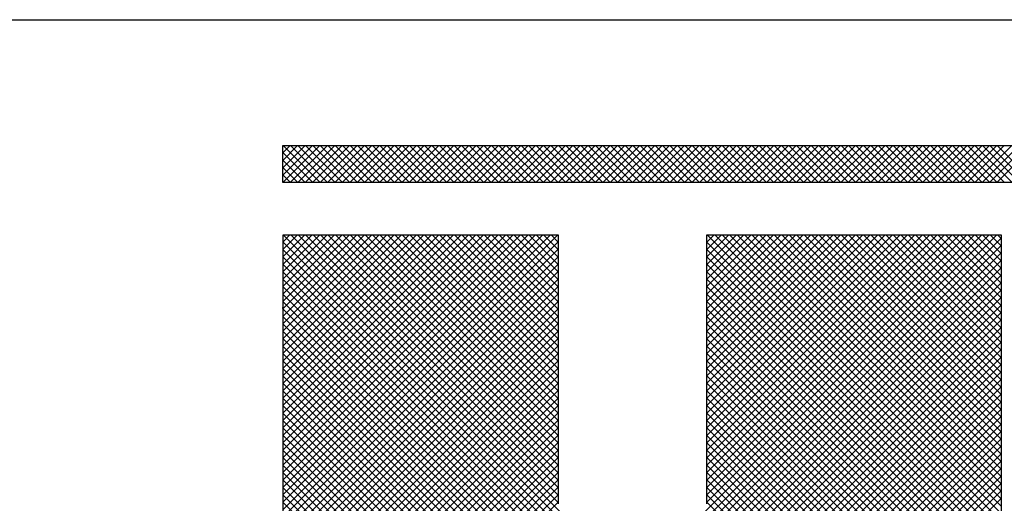
# Model space of a CAD drawing. Extents: x 0 to 115, y 0 to 76.
# Drawn here: x 73 to 73, y 19 to 19 of the extents above; entities that cross this region are included whole.
import ezdxf
from ezdxf.enums import TextEntityAlignment as Align

# ---------------------------------------------------------------- set-up
doc = ezdxf.new("R2010")
doc.units = 0
doc.header["$LTSCALE"] = 0.25
doc.header["$MEASUREMENT"] = 0
doc.layers.add('FORMAT SHEET 2', color=6, linetype='CONTINUOUS')
doc.styles.add('RD25', font='ROMAND.shx', dxfattribs={"height": 0.25})
doc.styles.add('RS10', font='ROMANS.shx', dxfattribs={"height": 0.1})

# ---------------------------------------------------------------- blocks, each defined once
blk = doc.blocks.new('SHEET 2')
at = {"layer": 'FORMAT SHEET 2', "color": 6}
blk.add_line((26.965, 3.82), (33.34, 3.82), dxfattribs=at)
at = {"layer": 'FORMAT SHEET 2', "color": 11}
for p, q in [((29.1038, 3.74062), (29.10818, 3.745)), ((29.1038, 3.7362), (29.1126, 3.745)), ((29.1038, 3.73178), (29.11702, 3.745)), ((29.1038, 3.72736), (29.12143, 3.745)), ((29.10422, 3.72336), (29.12585, 3.745)), ((29.12603, 3.72336), (29.10439, 3.745)), ((29.10864, 3.72336), (29.13027, 3.745)), ((29.13044, 3.72336), (29.10881, 3.745)), ((29.11306, 3.72336), (29.13469, 3.745)), ((29.13486, 3.72336), (29.11323, 3.745)), ((29.11748, 3.72336), (29.13911, 3.745)), ((29.13928, 3.72336), (29.11765, 3.745)), ((29.1219, 3.72336), (29.14353, 3.745)), ((29.1437, 3.72336), (29.12207, 3.745)), ((29.12632, 3.72336), (29.14795, 3.745)), ((29.14812, 3.72336), (29.12649, 3.745)), ((29.13073, 3.72336), (29.15237, 3.745)), ((29.15254, 3.72336), (29.13091, 3.745)), ((29.13515, 3.72336), (29.15679, 3.745)), ((29.15696, 3.72336), (29.13533, 3.745)), ((29.13957, 3.72336), (29.16121, 3.745)), ((29.16138, 3.72336), (29.13974, 3.745)), ((29.14399, 3.72336), (29.16563, 3.745)), ((29.1658, 3.72336), (29.14416, 3.745)), ((29.14841, 3.72336), (29.17005, 3.745)), ((29.17022, 3.72336), (29.14858, 3.745)), ((29.15283, 3.72336), (29.17447, 3.745)), ((29.17464, 3.72336), (29.153, 3.745)), ((29.15725, 3.72336), (29.17889, 3.745)), ((29.17906, 3.72336), (29.15742, 3.745)), ((29.16167, 3.72336), (29.18331, 3.745)), ((29.18348, 3.72336), (29.16184, 3.745)), ((29.16609, 3.72336), (29.18773, 3.745)), ((29.1879, 3.72336), (29.16626, 3.745)), ((29.17051, 3.72336), (29.19215, 3.745)), ((29.19232, 3.72336), (29.17068, 3.745)), ((29.17493, 3.72336), (29.19656, 3.745)), ((29.19674, 3.72336), (29.1751, 3.745)), ((29.17935, 3.72336), (29.20098, 3.745)), ((29.20116, 3.72336), (29.17952, 3.745)), ((29.18377, 3.72336), (29.2054, 3.745)), ((29.20557, 3.72336), (29.18394, 3.745)), ((29.18819, 3.72336), (29.20982, 3.745)), ((29.20999, 3.72336), (29.18836, 3.745)), ((29.19261, 3.72336), (29.21424, 3.745)), ((29.21441, 3.72336), (29.19278, 3.745)), ((29.19703, 3.72336), (29.21866, 3.745)), ((29.21883, 3.72336), (29.1972, 3.745)), ((29.20145, 3.72336), (29.22308, 3.745)), ((29.22325, 3.72336), (29.20162, 3.745)), ((29.20586, 3.72336), (29.2275, 3.745)), ((29.22767, 3.72336), (29.20604, 3.745)), ((29.21028, 3.72336), (29.23192, 3.745)), ((29.23209, 3.72336), (29.21046, 3.745)), ((29.2147, 3.72336), (29.23634, 3.745)), ((29.23651, 3.72336), (29.21487, 3.745)), ((29.21912, 3.72336), (29.24076, 3.745)), ((29.24093, 3.72336), (29.21929, 3.745)), ((29.22354, 3.72336), (29.24518, 3.745)), ((29.24535, 3.72336), (29.22371, 3.745)), ((29.22796, 3.72336), (29.2496, 3.745)), ((29.24977, 3.72336), (29.22813, 3.745)), ((29.23238, 3.72336), (29.25402, 3.745)), ((29.25419, 3.72336), (29.23255, 3.745)), ((29.2368, 3.72336), (29.25844, 3.745)), ((29.25861, 3.72336), (29.23697, 3.745)), ((29.24122, 3.72336), (29.26286, 3.745)), ((29.26303, 3.72336), (29.24139, 3.745)), ((29.24564, 3.72336), (29.26728, 3.745)), ((29.26745, 3.72336), (29.24581, 3.745)), ((29.25006, 3.72336), (29.2717, 3.745)), ((29.27187, 3.72336), (29.25023, 3.745)), ((29.25448, 3.72336), (29.27611, 3.745)), ((29.27629, 3.72336), (29.25465, 3.745)), ((29.2589, 3.72336), (29.28053, 3.745)), ((29.28071, 3.72336), (29.25907, 3.745)), ((29.26332, 3.72336), (29.28495, 3.745)), ((29.28512, 3.72336), (29.26349, 3.745)), ((29.26774, 3.72336), (29.28937, 3.745)), ((29.28954, 3.72336), (29.26791, 3.745)), ((29.27216, 3.72336), (29.29379, 3.745)), ((29.29396, 3.72336), (29.27233, 3.745)), ((29.27658, 3.72336), (29.29821, 3.745)), ((29.29838, 3.72336), (29.27675, 3.745)), ((29.28099, 3.72336), (29.30263, 3.745)), ((29.3028, 3.72336), (29.28117, 3.745)), ((29.28541, 3.72336), (29.30705, 3.745)), ((29.30722, 3.72336), (29.28559, 3.745)), ((29.28983, 3.72336), (29.31147, 3.745)), ((29.31164, 3.72336), (29.29, 3.745)), ((29.29425, 3.72336), (29.31589, 3.745)), ((29.31606, 3.72336), (29.29442, 3.745)), ((29.29867, 3.72336), (29.32031, 3.745)), ((29.32048, 3.72336), (29.29884, 3.745)), ((29.30309, 3.72336), (29.32473, 3.745)), ((29.3249, 3.72336), (29.30326, 3.745)), ((29.30751, 3.72336), (29.32915, 3.745)), ((29.32932, 3.72336), (29.30768, 3.745)), ((29.31193, 3.72336), (29.33357, 3.745)), ((29.33374, 3.72336), (29.3121, 3.745)), ((29.31635, 3.72336), (29.33799, 3.745)), ((29.33816, 3.72336), (29.31652, 3.745)), ((29.32077, 3.72336), (29.34241, 3.745)), ((29.34258, 3.72336), (29.32094, 3.745)), ((29.32519, 3.72336), (29.34683, 3.745)), ((29.347, 3.72336), (29.32536, 3.745)), ((29.32961, 3.72336), (29.35124, 3.745)), ((29.35142, 3.72336), (29.32978, 3.745)), ((29.33403, 3.72336), (29.35566, 3.745)), ((29.35584, 3.72336), (29.3342, 3.745)), ((29.33845, 3.72336), (29.36008, 3.745)), ((29.36025, 3.72336), (29.33862, 3.745)), ((29.34287, 3.72336), (29.3645, 3.745)), ((29.36467, 3.72336), (29.34304, 3.745)), ((29.34729, 3.72336), (29.36892, 3.745)), ((29.36909, 3.72336), (29.34746, 3.745)), ((29.35171, 3.72336), (29.37334, 3.745)), ((29.37351, 3.72336), (29.35188, 3.745)), ((29.35612, 3.72336), (29.37776, 3.745)), ((29.37793, 3.72336), (29.3563, 3.745)), ((29.36054, 3.72336), (29.38218, 3.745)), ((29.38235, 3.72336), (29.36072, 3.745)), ((29.36496, 3.72336), (29.3866, 3.745)), ((29.38677, 3.72336), (29.36513, 3.745)), ((29.36938, 3.72336), (29.39102, 3.745)), ((29.39119, 3.72336), (29.36955, 3.745)), ((29.3738, 3.72336), (29.39544, 3.745)), ((29.39561, 3.72336), (29.37397, 3.745)), ((29.37822, 3.72336), (29.39986, 3.745)), ((29.40003, 3.72336), (29.37839, 3.745)), ((29.38264, 3.72336), (29.40428, 3.745)), ((29.40445, 3.72336), (29.38281, 3.745)), ((29.38706, 3.72336), (29.4087, 3.745)), ((29.40887, 3.72336), (29.38723, 3.745)), ((29.39148, 3.72336), (29.41312, 3.745)), ((29.41329, 3.72336), (29.39165, 3.745)), ((29.3959, 3.72336), (29.41754, 3.745)), ((29.41771, 3.72336), (29.39607, 3.745)), ((29.40032, 3.72336), (29.42196, 3.745)), ((29.42213, 3.72336), (29.40049, 3.745)), ((29.40474, 3.72336), (29.42637, 3.745)), ((29.42655, 3.72336), (29.40491, 3.745)), ((29.40916, 3.72336), (29.43079, 3.745)), ((29.43097, 3.72336), (29.40933, 3.745)), ((29.41358, 3.72336), (29.43521, 3.745)), ((29.43538, 3.72336), (29.41375, 3.745)), ((29.418, 3.72336), (29.43963, 3.745)), ((29.4398, 3.72336), (29.41817, 3.745)), ((29.42242, 3.72336), (29.44405, 3.745)), ((29.44422, 3.72336), (29.42259, 3.745)), ((29.42684, 3.72336), (29.44847, 3.745)), ((29.44864, 3.72336), (29.42701, 3.745)), ((29.43125, 3.72336), (29.45289, 3.745)), ((29.45306, 3.72336), (29.43143, 3.745)), ((29.43567, 3.72336), (29.45731, 3.745)), ((29.45748, 3.72336), (29.43585, 3.745)), ((29.44009, 3.72336), (29.46173, 3.745)), ((29.4619, 3.72336), (29.44026, 3.745)), ((29.44451, 3.72336), (29.46615, 3.745)), ((29.46632, 3.72336), (29.44468, 3.745)), ((29.44893, 3.72336), (29.47057, 3.745)), ((29.47074, 3.72336), (29.4491, 3.745)), ((29.45335, 3.72336), (29.47499, 3.745)), ((29.47516, 3.72336), (29.45352, 3.745)), ((29.45777, 3.72336), (29.47941, 3.745)), ((29.47958, 3.72336), (29.45794, 3.745)), ((29.46219, 3.72336), (29.48383, 3.745)), ((29.484, 3.72336), (29.46236, 3.745)), ((29.46661, 3.72336), (29.48825, 3.745)), ((29.48842, 3.72336), (29.46678, 3.745)), ((29.47103, 3.72336), (29.49267, 3.745)), ((29.49284, 3.72336), (29.4712, 3.745)), ((29.47545, 3.72336), (29.49709, 3.745)), ((29.49726, 3.72336), (29.47562, 3.745)), ((29.47987, 3.72336), (29.5015, 3.745)), ((29.50168, 3.72336), (29.48004, 3.745)), ((29.48429, 3.72336), (29.50592, 3.745)), ((29.5061, 3.72336), (29.48446, 3.745)), ((29.48871, 3.72336), (29.51034, 3.745)), ((29.51051, 3.72336), (29.48888, 3.745)), ((29.49313, 3.72336), (29.51476, 3.745)), ((29.51493, 3.72336), (29.4933, 3.745)), ((29.49755, 3.72336), (29.51918, 3.745)), ((29.51935, 3.72336), (29.49772, 3.745)), ((29.50197, 3.72336), (29.5236, 3.745)), ((29.52377, 3.72336), (29.50214, 3.745)), ((29.50638, 3.72336), (29.52802, 3.745)), ((29.52819, 3.72336), (29.50656, 3.745)), ((29.5108, 3.72336), (29.53244, 3.745)), ((29.53261, 3.72336), (29.51098, 3.745)), ((29.51522, 3.72336), (29.53686, 3.745)), ((29.53703, 3.72336), (29.51539, 3.745)), ((29.51964, 3.72336), (29.54128, 3.745)), ((29.54145, 3.72336), (29.51981, 3.745)), ((29.52406, 3.72336), (29.5457, 3.745)), ((29.54587, 3.72336), (29.52423, 3.745)), ((29.52848, 3.72336), (29.55012, 3.745)), ((29.55029, 3.72336), (29.52865, 3.745)), ((29.12161, 3.72336), (29.1038, 3.74117)), ((29.11719, 3.72336), (29.1038, 3.73675)), ((29.11277, 3.72336), (29.1038, 3.73233)), ((29.10835, 3.72336), (29.1038, 3.72791)), ((29.10393, 3.72336), (29.1038, 3.7235)), ((29.10405, 3.68784), (29.10808, 3.69187)), ((29.10405, 3.68342), (29.1125, 3.69187)), ((29.10405, 3.679), (29.11692, 3.69187)), ((29.10405, 3.67458), (29.12134, 3.69187)), ((29.10405, 3.67016), (29.12576, 3.69187)), ((29.10405, 3.66575), (29.13017, 3.69187)), ((29.10405, 3.66133), (29.13459, 3.69187)), ((29.10405, 3.65691), (29.13901, 3.69187)), ((29.10405, 3.65249), (29.14343, 3.69187)), ((29.10405, 3.64807), (29.14785, 3.69187)), ((29.10405, 3.64365), (29.15227, 3.69187)), ((29.10405, 3.63923), (29.15669, 3.69187)), ((29.10405, 3.63481), (29.16111, 3.69187)), ((29.10405, 3.63039), (29.16553, 3.69187)), ((29.10405, 3.62597), (29.16995, 3.69187)), ((29.10405, 3.62155), (29.17437, 3.69187)), ((29.10405, 3.61713), (29.17879, 3.69187)), ((29.10405, 3.61271), (29.18321, 3.69187)), ((29.10405, 3.60829), (29.18763, 3.69187)), ((29.10405, 3.60387), (29.19205, 3.69187)), ((29.10405, 3.59945), (29.19647, 3.69187)), ((29.10405, 3.59503), (29.20089, 3.69187)), ((29.10405, 3.59062), (29.2053, 3.69187)), ((29.10405, 3.5862), (29.20972, 3.69187)), ((29.10405, 3.58178), (29.21414, 3.69187)), ((29.10405, 3.57736), (29.21856, 3.69187)), ((29.10405, 3.57294), (29.22298, 3.69187)), ((29.10405, 3.56852), (29.2274, 3.69187)), ((29.10405, 3.5641), (29.23182, 3.69187)), ((29.10405, 3.55968), (29.23624, 3.69187)), ((29.10405, 3.55526), (29.24066, 3.69187)), ((29.10405, 3.55084), (29.24508, 3.69187)), ((29.10405, 3.54642), (29.2495, 3.69187)), ((29.10405, 3.542), (29.25392, 3.69187)), ((29.10405, 3.53758), (29.25834, 3.69187)), ((29.10405, 3.53316), (29.26276, 3.69187)), ((29.10405, 3.52874), (29.26718, 3.69187)), ((29.10405, 3.27684), (29.51908, 3.69187)), ((29.10405, 3.27242), (29.5235, 3.69187)), ((29.10405, 3.268), (29.52792, 3.69187)), ((29.55449, 3.24186), (29.10449, 3.69187)), ((29.26789, 3.53289), (29.10891, 3.69187)), ((29.26789, 3.53731), (29.11333, 3.69187)), ((29.26789, 3.54173), (29.11775, 3.69187)), ((29.26789, 3.54615), (29.12217, 3.69187)), ((29.26789, 3.55057), (29.12659, 3.69187)), ((29.26789, 3.55499), (29.131, 3.69187)), ((29.26789, 3.55941), (29.13542, 3.69187)), ((29.26789, 3.56383), (29.13984, 3.69187)), ((29.26789, 3.56825), (29.14426, 3.69187)), ((29.26789, 3.57266), (29.14868, 3.69187)), ((29.26789, 3.57708), (29.1531, 3.69187)), ((29.26789, 3.5815), (29.15752, 3.69187)), ((29.26789, 3.58592), (29.16194, 3.69187)), ((29.26789, 3.59034), (29.16636, 3.69187)), ((29.26789, 3.59476), (29.17078, 3.69187)), ((29.26789, 3.59918), (29.1752, 3.69187)), ((29.26789, 3.6036), (29.17962, 3.69187)), ((29.26789, 3.60802), (29.18404, 3.69187)), ((29.26789, 3.61244), (29.18846, 3.69187)), ((29.26789, 3.61686), (29.19288, 3.69187)), ((29.26789, 3.62128), (29.1973, 3.69187)), ((29.26789, 3.6257), (29.20172, 3.69187)), ((29.26789, 3.63012), (29.20614, 3.69187)), ((29.26789, 3.63454), (29.21055, 3.69187)), ((29.26789, 3.63896), (29.21497, 3.69187)), ((29.26789, 3.64338), (29.21939, 3.69187)), ((29.26789, 3.64779), (29.22381, 3.69187)), ((29.26789, 3.65221), (29.22823, 3.69187)), ((29.26789, 3.65663), (29.23265, 3.69187)), ((29.26789, 3.66105), (29.23707, 3.69187)), ((29.26789, 3.66547), (29.24149, 3.69187)), ((29.26789, 3.66989), (29.24591, 3.69187)), ((29.26789, 3.67431), (29.25033, 3.69187)), ((29.26789, 3.67873), (29.25475, 3.69187)), ((29.26789, 3.68315), (29.25917, 3.69187)), ((29.26789, 3.68757), (29.26359, 3.69187)), ((29.35577, 3.68765), (29.35998, 3.69187)), ((29.35577, 3.68324), (29.3644, 3.69187)), ((29.35577, 3.67882), (29.36882, 3.69187)), ((29.35577, 3.6744), (29.37324, 3.69187)), ((29.35577, 3.66998), (29.37766, 3.69187)), ((29.35577, 3.66556), (29.38208, 3.69187)), ((29.35577, 3.66114), (29.3865, 3.69187)), ((29.35577, 3.65672), (29.39092, 3.69187)), ((29.35577, 3.6523), (29.39534, 3.69187)), ((29.35577, 3.64788), (29.39976, 3.69187)), ((29.35577, 3.64346), (29.40418, 3.69187)), ((29.35577, 3.63904), (29.4086, 3.69187)), ((29.35577, 3.63462), (29.41302, 3.69187)), ((29.35577, 3.6302), (29.41744, 3.69187)), ((29.35577, 3.62578), (29.42186, 3.69187)), ((29.35577, 3.62136), (29.42628, 3.69187)), ((29.35577, 3.61694), (29.43069, 3.69187)), ((29.35577, 3.61252), (29.43511, 3.69187)), ((29.35577, 3.60811), (29.43953, 3.69187)), ((29.35577, 3.60369), (29.44395, 3.69187)), ((29.35577, 3.59927), (29.44837, 3.69187)), ((29.35577, 3.59485), (29.45279, 3.69187)), ((29.35577, 3.59043), (29.45721, 3.69187)), ((29.35577, 3.58601), (29.46163, 3.69187)), ((29.35577, 3.58159), (29.46605, 3.69187)), ((29.35577, 3.57717), (29.47047, 3.69187)), ((29.35577, 3.57275), (29.47489, 3.69187)), ((29.35577, 3.56833), (29.47931, 3.69187)), ((29.35577, 3.56391), (29.48373, 3.69187)), ((29.35577, 3.55949), (29.48815, 3.69187)), ((29.35577, 3.55507), (29.49257, 3.69187)), ((29.35577, 3.55065), (29.49699, 3.69187)), ((29.35577, 3.54623), (29.50141, 3.69187)), ((29.35577, 3.54181), (29.50582, 3.69187)), ((29.35577, 3.53739), (29.51024, 3.69187)), ((29.35577, 3.53297), (29.51466, 3.69187)), ((29.53086, 3.5174), (29.3564, 3.69187)), ((29.53086, 3.52182), (29.36081, 3.69187)), ((29.53086, 3.52624), (29.36523, 3.69187)), ((29.53086, 3.53066), (29.36965, 3.69187)), ((29.53086, 3.53508), (29.37407, 3.69187)), ((29.53086, 3.5395), (29.37849, 3.69187)), ((29.53086, 3.54392), (29.38291, 3.69187)), ((29.53086, 3.54834), (29.38733, 3.69187)), ((29.53086, 3.55276), (29.39175, 3.69187)), ((29.53086, 3.55718), (29.39617, 3.69187)), ((29.53086, 3.5616), (29.40059, 3.69187)), ((29.53086, 3.56602), (29.40501, 3.69187)), ((29.53086, 3.57044), (29.40943, 3.69187)), ((29.53086, 3.57486), (29.41385, 3.69187)), ((29.53086, 3.57928), (29.41827, 3.69187)), ((29.53086, 3.5837), (29.42269, 3.69187)), ((29.53086, 3.58811), (29.42711, 3.69187)), ((29.53086, 3.59253), (29.43153, 3.69187)), ((29.53086, 3.59695), (29.43594, 3.69187)), ((29.53086, 3.60137), (29.44036, 3.69187)), ((29.53086, 3.60579), (29.44478, 3.69187)), ((29.53086, 3.61021), (29.4492, 3.69187)), ((29.53086, 3.61463), (29.45362, 3.69187)), ((29.53086, 3.61905), (29.45804, 3.69187)), ((29.53086, 3.62347), (29.46246, 3.69187)), ((29.53086, 3.62789), (29.46688, 3.69187)), ((29.53086, 3.63231), (29.4713, 3.69187)), ((29.53086, 3.63673), (29.47572, 3.69187)), ((29.53086, 3.64115), (29.48014, 3.69187)), ((29.53086, 3.64557), (29.48456, 3.69187)), ((29.53086, 3.64999), (29.48898, 3.69187)), ((29.53086, 3.65441), (29.4934, 3.69187)), ((29.53086, 3.65883), (29.49782, 3.69187)), ((29.53086, 3.66324), (29.50224, 3.69187)), ((29.53086, 3.66766), (29.50666, 3.69187)), ((29.53086, 3.67208), (29.51107, 3.69187)), ((29.53086, 3.6765), (29.51549, 3.69187)), ((29.53086, 3.68092), (29.51991, 3.69187)), ((29.53086, 3.68534), (29.52433, 3.69187)), ((29.53086, 3.68976), (29.52875, 3.69187)), ((29.10405, 3.26358), (29.53086, 3.69039)), ((29.10405, 3.52432), (29.26789, 3.68816)), ((29.55008, 3.24186), (29.10405, 3.68788)), ((29.10405, 3.25916), (29.53086, 3.68597)), ((29.53086, 3.51298), (29.35577, 3.68807)), ((29.10405, 3.5199), (29.26789, 3.68374)), ((29.54566, 3.24186), (29.10405, 3.68347)), ((29.10405, 3.25474), (29.53086, 3.68155)), ((29.10405, 3.51549), (29.26789, 3.67932)), ((29.53086, 3.50857), (29.35577, 3.68365)), ((29.53086, 3.50415), (29.35577, 3.67923)), ((29.54124, 3.24186), (29.10405, 3.67905)), ((29.10405, 3.25032), (29.53086, 3.67713)), ((29.10405, 3.51107), (29.26789, 3.6749)), ((29.53682, 3.24186), (29.10405, 3.67463)), ((29.53086, 3.49973), (29.35577, 3.67481)), ((29.10405, 3.2459), (29.53086, 3.67271)), ((29.10405, 3.50665), (29.26789, 3.67048)), ((29.5324, 3.24186), (29.10405, 3.67021)), ((29.10512, 3.24255), (29.53086, 3.66829)), ((29.53086, 3.49531), (29.35577, 3.67039)), ((29.10405, 3.50223), (29.26789, 3.66606)), ((29.52798, 3.24186), (29.10405, 3.66579)), ((29.10405, 3.49781), (29.26789, 3.66164)), ((29.10953, 3.24254), (29.53086, 3.66387)), ((29.53086, 3.49089), (29.35577, 3.66598)), ((29.53086, 3.48647), (29.35577, 3.66156)), ((29.52356, 3.24186), (29.10405, 3.66137)), ((29.10405, 3.49339), (29.26789, 3.65722)), ((29.51914, 3.24186), (29.10405, 3.65695)), ((29.11393, 3.24252), (29.53086, 3.65945)), ((29.53086, 3.48205), (29.35577, 3.65714)), ((29.10405, 3.48897), (29.26789, 3.6528)), ((29.51472, 3.24186), (29.10405, 3.65253)), ((29.11833, 3.2425), (29.53086, 3.65503)), ((29.27047, 3.39022), (29.53086, 3.65061)), ((29.53086, 3.47763), (29.35577, 3.65272)), ((29.10405, 3.48455), (29.26789, 3.64838)), ((29.5103, 3.24186), (29.10405, 3.64811)), ((29.27489, 3.39022), (29.53086, 3.64619)), ((29.53086, 3.47321), (29.35577, 3.6483)), ((29.10405, 3.48013), (29.26789, 3.64396)), ((29.50588, 3.24186), (29.10405, 3.64369)), ((29.10405, 3.47571), (29.26789, 3.63954)), ((29.3531, 3.39022), (29.10405, 3.63927)), ((29.27931, 3.39022), (29.53086, 3.64177)), ((29.53086, 3.46879), (29.35577, 3.64388)), ((29.53086, 3.46437), (29.35577, 3.63946)), ((29.10405, 3.47129), (29.26789, 3.63512)), ((29.34868, 3.39022), (29.10405, 3.63485)), ((29.28373, 3.39022), (29.53086, 3.63735)), ((29.28815, 3.39022), (29.53086, 3.63293)), ((29.53086, 3.45995), (29.35577, 3.63504)), ((29.10405, 3.46687), (29.26789, 3.63071)), ((29.34426, 3.39022), (29.10405, 3.63043)), ((29.29257, 3.39022), (29.53086, 3.62851)), ((29.53086, 3.45553), (29.35577, 3.63062)), ((29.10405, 3.46245), (29.26789, 3.62629)), ((29.33984, 3.39022), (29.10405, 3.62601)), ((29.10405, 3.45803), (29.26789, 3.62187)), ((29.33542, 3.39022), (29.10405, 3.62159)), ((29.29699, 3.39022), (29.53086, 3.62409)), ((29.53086, 3.45111), (29.35577, 3.6262)), ((29.53086, 3.44669), (29.35577, 3.62178)), ((29.10405, 3.45361), (29.26789, 3.61745)), ((29.331, 3.39022), (29.10405, 3.61717)), ((29.30141, 3.39022), (29.53086, 3.61967)), ((29.30583, 3.39022), (29.53086, 3.61526)), ((29.53086, 3.44227), (29.35577, 3.61736)), ((29.10405, 3.44919), (29.26789, 3.61303)), ((29.32658, 3.39022), (29.10405, 3.61275)), ((29.31025, 3.39022), (29.53086, 3.61084)), ((29.53086, 3.43785), (29.35577, 3.61294)), ((29.10405, 3.44477), (29.26789, 3.60861)), ((29.32216, 3.39022), (29.10405, 3.60833)), ((29.10405, 3.44036), (29.26789, 3.60419)), ((29.31774, 3.39022), (29.10405, 3.60392)), ((29.31467, 3.39022), (29.53086, 3.60642)), ((29.53086, 3.43344), (29.35577, 3.60852)), ((29.53086, 3.42902), (29.35577, 3.6041)), ((29.10405, 3.43594), (29.26789, 3.59977)), ((29.31332, 3.39022), (29.10405, 3.5995)), ((29.31909, 3.39022), (29.53086, 3.602)), ((29.32351, 3.39022), (29.53086, 3.59758)), ((29.53086, 3.4246), (29.35577, 3.59968)), ((29.10405, 3.43152), (29.26789, 3.59535)), ((29.30891, 3.39022), (29.10405, 3.59508)), ((29.32792, 3.39022), (29.53086, 3.59316)), ((29.53086, 3.42018), (29.35577, 3.59526)), ((29.10405, 3.4271), (29.26789, 3.59093)), ((29.30449, 3.39022), (29.10405, 3.59066)), ((29.10405, 3.42268), (29.26789, 3.58651)), ((29.30007, 3.39022), (29.10405, 3.58624)), ((29.33234, 3.39022), (29.53086, 3.58874)), ((29.53086, 3.41576), (29.35577, 3.59085)), ((29.66075, 3.28145), (29.35577, 3.58643)), ((29.10405, 3.41826), (29.26789, 3.58209)), ((29.29565, 3.39022), (29.10405, 3.58182)), ((29.33676, 3.39022), (29.53086, 3.58432)), ((29.34118, 3.39022), (29.53086, 3.5799)), ((29.65978, 3.278), (29.35577, 3.58201)), ((29.10405, 3.41384), (29.26789, 3.57767)), ((29.29123, 3.39022), (29.10405, 3.5774)), ((29.3456, 3.39022), (29.53086, 3.57548)), ((29.65881, 3.27455), (29.35577, 3.57759)), ((29.10405, 3.40942), (29.26789, 3.57325)), ((29.28681, 3.39022), (29.10405, 3.57298)), ((29.10405, 3.405), (29.26789, 3.56883)), ((29.28239, 3.39022), (29.10405, 3.56856)), ((29.35002, 3.39022), (29.53086, 3.57106)), ((29.65784, 3.2711), (29.35577, 3.57317)), ((29.65696, 3.26756), (29.35577, 3.56875)), ((29.10405, 3.40058), (29.26789, 3.56441)), ((29.27797, 3.39022), (29.10405, 3.56414)), ((29.35444, 3.39022), (29.53086, 3.56664)), ((29.35506, 3.38642), (29.53086, 3.56222)), ((29.65598, 3.26412), (29.35577, 3.56433)), ((29.10405, 3.39616), (29.26789, 3.55999)), ((29.27355, 3.39022), (29.10405, 3.55972)), ((29.35506, 3.382), (29.53086, 3.5578)), ((29.65501, 3.26067), (29.35577, 3.55991)), ((29.10405, 3.39174), (29.26789, 3.55558)), ((29.26913, 3.39022), (29.10405, 3.5553)), ((29.10405, 3.38732), (29.26789, 3.55116)), ((29.26858, 3.38635), (29.10405, 3.55088)), ((29.35506, 3.37759), (29.53086, 3.55338)), ((29.65403, 3.25723), (29.35577, 3.55549)), ((29.65306, 3.25379), (29.35577, 3.55107)), ((29.10405, 3.3829), (29.26789, 3.54674)), ((29.26858, 3.38194), (29.10405, 3.54646)), ((29.35506, 3.37317), (29.53086, 3.54896)), ((29.65208, 3.25034), (29.35577, 3.54665)), ((29.10405, 3.37848), (29.26789, 3.54232)), ((29.26858, 3.37752), (29.10405, 3.54204)), ((29.35506, 3.36875), (29.53086, 3.54454)), ((29.35506, 3.36433), (29.53086, 3.54012)), ((29.6511, 3.2469), (29.35577, 3.54223)), ((29.10405, 3.37406), (29.26789, 3.5379)), ((29.26858, 3.3731), (29.10405, 3.53762)), ((29.10405, 3.36964), (29.26789, 3.53348)), ((29.26858, 3.36868), (29.10405, 3.5332)), ((29.35506, 3.35991), (29.53086, 3.53571)), ((29.65013, 3.24346), (29.35577, 3.53781)), ((29.6473, 3.24186), (29.35577, 3.53339))]:
    blk.add_line(p, q, dxfattribs=at)
for points in [[(31.2012, 3.745), (31.2012, 3.745), (29.1038, 3.745), (29.1038, 3.745)], [(29.1038, 3.745), (29.1038, 3.745), (29.1038, 3.72336), (29.1038, 3.72336)], [(29.1038, 3.72336), (29.1038, 3.72336), (31.2012, 3.72336), (31.2012, 3.72336)], [(29.26789, 3.69187), (29.26789, 3.69187), (29.10405, 3.69187), (29.10405, 3.69187)], [(29.10405, 3.69187), (29.10405, 3.69187), (29.10405, 3.64839), (29.10405, 3.64839)], [(29.26789, 3.53225), (29.26789, 3.53225), (29.26789, 3.69187), (29.26789, 3.69187)], [(29.53086, 3.69187), (29.53086, 3.69187), (29.35577, 3.69187), (29.35577, 3.69187)], [(29.35577, 3.69187), (29.35577, 3.69187), (29.35577, 3.53225), (29.35577, 3.53225)], [(29.53086, 3.4133), (29.53086, 3.4133), (29.53086, 3.69187), (29.53086, 3.69187)], [(29.10405, 3.6489), (29.10405, 3.6489), (29.10405, 3.24256), (29.10405, 3.24256)], [(29.10405, 3.64839), (29.10405, 3.64839), (29.10405, 3.6489), (29.10405, 3.6489)]]:
    blk.add_open_spline(points, degree=3, dxfattribs=at)
at = {"layer": 'FORMAT SHEET 2', "color": 7, "style": 'RD25'}
for tag, p in [('DRAWING_NAME', (30.1525, 2.488)), ('DRAWING_NAME', (30.1525, 2.0332)), ('NUMBER', (30.69, 1.2538)), ('REV', (32.89, 1.2538))]:
    blk.add_attdef(tag, text='', height=0.25, dxfattribs=at).set_placement(p, align=Align.MIDDLE)
at = {"layer": 'FORMAT SHEET 2', "color": 1, "style": 'RS10'}
blk.add_attdef('XX', text='', height=0.1, dxfattribs=at).set_placement((32.91012, 0.8298), align=Align.MIDDLE)
for tag, p in [('FILE', (28.9205, 0.78106)), ('2', (32.31136, 0.7771))]:
    blk.add_attdef(tag, text='', height=0.1, dxfattribs=at).set_placement(p, align=Align.RIGHT)
blk.add_attdef('SCALE', text='', height=0.1, dxfattribs=at).set_placement((30.3066, 0.8298), align=Align.MIDDLE_LEFT)

msp = doc.modelspace()

# ---------------------------------------------------------------- block references
at = {"layer": 'FORMAT SHEET 2', "xscale": 0.75, "yscale": 0.75, "zscale": 0.75}
msp.add_blockref('SHEET 2', (51, 16.5), dxfattribs=at)

doc.saveas('drawing.dxf')
